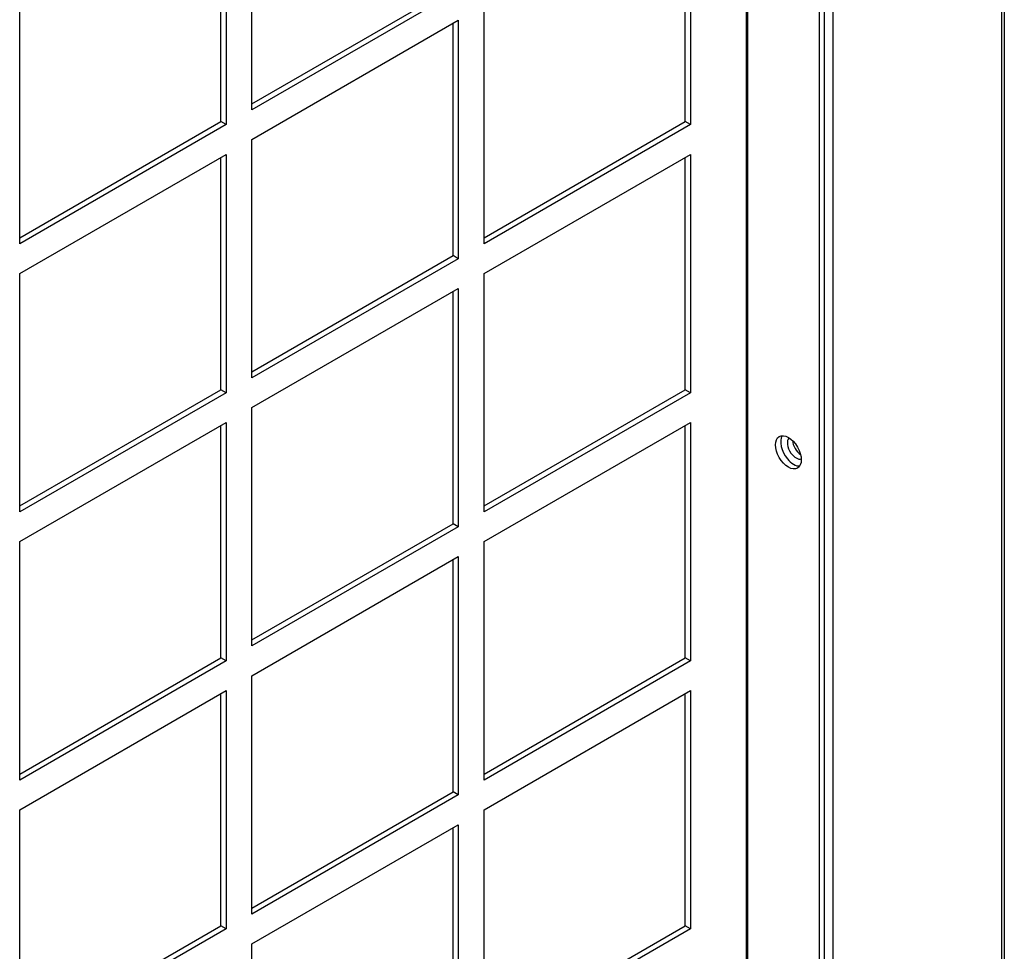
# Model space of a CAD drawing. Units: inches. Extents: x 1 to 296, y 0 to 210.
# Drawn here: x 66 to 71, y 35 to 40 of the extents above; entities that cross this region are included whole.
import ezdxf

# ---------------------------------------------------------------- set-up
doc = ezdxf.new("R2010")
doc.units = ezdxf.units.IN
doc.header["$MEASUREMENT"] = 0
doc.layers.add('Calque 1', color=7, linetype='Continuous')

# ---------------------------------------------------------------- blocks, each defined once
blk = doc.blocks.new('block 8828')
at = {"layer": 'Calque 1', "color": 7, "lineweight": 25}
blk.add_lwpolyline([(70.6581, 31.5189), (70.6581, 54.1514)], dxfattribs=at)
blk = doc.blocks.new('block 8831')
at = {"layer": 'Calque 1', "color": 7, "lineweight": 25}
blk.add_lwpolyline([(70.6695, 54.1676), (70.6695, 31.5254)], dxfattribs=at)
blk = doc.blocks.new('block 8847')
at = {"layer": 'Calque 1', "color": 7, "lineweight": 25}
blk.add_open_spline([(69.6366, 37.6453), (69.6378, 37.6208), (69.6554, 37.5905), (69.6759, 37.5774)], degree=3, dxfattribs=at)
blk = doc.blocks.new('block 8848')
at = {"layer": 'Calque 1', "color": 7, "lineweight": 25}
blk.add_open_spline([(69.6196, 37.6591), (69.6056, 37.6449), (69.6099, 37.6115), (69.629, 37.5846), (69.643, 37.564), (69.6652, 37.5512), (69.6792, 37.5557)], degree=3, knots=[0, 0, 0, 0, 1, 1, 1, 2, 2, 2, 2], dxfattribs=at)
blk = doc.blocks.new('block 8890')
at = {"layer": 'Calque 1', "color": 7, "lineweight": 25}
blk.add_lwpolyline([(69.8328, 53.675), (69.8328, 31.0424)], dxfattribs=at)
blk = doc.blocks.new('block 9171')
at = {"layer": 'Calque 1', "color": 7, "lineweight": 25}
blk.add_open_spline([(69.5863, 37.6694), (69.5696, 37.6439), (69.581, 37.5933), (69.6115, 37.5564), (69.628, 37.535), (69.6551, 37.5195), (69.6716, 37.5216)], degree=3, knots=[0, 0, 0, 0, 1, 1, 1, 2, 2, 2, 2], dxfattribs=at)
blk = doc.blocks.new('block 9172')
at = {"layer": 'Calque 1', "color": 7, "lineweight": 25}
blk.add_open_spline([(69.6609, 37.5113), (69.6854, 37.5254), (69.6854, 37.5715), (69.6609, 37.6139), (69.6363, 37.6566), (69.5965, 37.6794), (69.5719, 37.6653), (69.5474, 37.6511), (69.5474, 37.6053), (69.5719, 37.5626), (69.5965, 37.5202), (69.6363, 37.4971), (69.6609, 37.5113), (69.6609, 37.5113), (69.6609, 37.5113), (69.6609, 37.5113)], degree=3, knots=[0, 0, 0, 0, 1, 1, 1, 2, 2, 2, 3, 3, 3, 4, 4, 4, 5, 5, 5, 5], dxfattribs=at)
blk = doc.blocks.new('block 9393')
at = {"layer": 'Calque 1', "color": 7, "lineweight": 25}
blk.add_lwpolyline([(65.8675, 38.6051), (65.8675, 39.7675)], dxfattribs=at)
blk = doc.blocks.new('block 9394')
at = {"layer": 'Calque 1', "color": 7, "lineweight": 25}
blk.add_lwpolyline([(65.8675, 38.6344), (66.8487, 39.2007)], dxfattribs=at)
blk = doc.blocks.new('block 9395')
at = {"layer": 'Calque 1', "color": 7, "lineweight": 25}
blk.add_lwpolyline([(66.8738, 39.1863), (65.8675, 38.6051)], dxfattribs=at)
blk = doc.blocks.new('block 9396')
at = {"layer": 'Calque 1', "color": 7, "lineweight": 25}
blk.add_lwpolyline([(66.8738, 39.1863), (66.8487, 39.2007)], dxfattribs=at)
blk = doc.blocks.new('block 9397')
at = {"layer": 'Calque 1', "color": 7, "lineweight": 25}
blk.add_lwpolyline([(66.8487, 39.2007), (66.8487, 40.3338)], dxfattribs=at)
blk = doc.blocks.new('block 9398')
at = {"layer": 'Calque 1', "color": 7, "lineweight": 25}
blk.add_lwpolyline([(66.8738, 40.3483), (66.8738, 39.1863)], dxfattribs=at)
blk = doc.blocks.new('block 9400')
at = {"layer": 'Calque 1', "color": 7, "lineweight": 25}
blk.add_lwpolyline([(66.9997, 39.259), (66.9997, 40.421)], dxfattribs=at)
blk = doc.blocks.new('block 9401')
at = {"layer": 'Calque 1', "color": 7, "lineweight": 25}
blk.add_lwpolyline([(66.9997, 39.2879), (67.9809, 39.8546)], dxfattribs=at)
blk = doc.blocks.new('block 9402')
at = {"layer": 'Calque 1', "color": 7, "lineweight": 25}
blk.add_lwpolyline([(68.0061, 39.8398), (66.9997, 39.259)], dxfattribs=at)
blk = doc.blocks.new('block 9441')
at = {"layer": 'Calque 1', "color": 7, "lineweight": 25}
blk.add_lwpolyline([(65.8675, 37.2977), (65.8675, 38.46)], dxfattribs=at)
blk = doc.blocks.new('block 9442')
at = {"layer": 'Calque 1', "color": 7, "lineweight": 25}
blk.add_lwpolyline([(65.8675, 37.3269), (66.8487, 37.8933)], dxfattribs=at)
blk = doc.blocks.new('block 9443')
at = {"layer": 'Calque 1', "color": 7, "lineweight": 25}
blk.add_lwpolyline([(66.8738, 37.8788), (65.8675, 37.2977)], dxfattribs=at)
blk = doc.blocks.new('block 9444')
at = {"layer": 'Calque 1', "color": 7, "lineweight": 25}
blk.add_lwpolyline([(66.8738, 37.8788), (66.8487, 37.8933)], dxfattribs=at)
blk = doc.blocks.new('block 9445')
at = {"layer": 'Calque 1', "color": 7, "lineweight": 25}
blk.add_lwpolyline([(66.8487, 37.8933), (66.8487, 39.0264)], dxfattribs=at)
blk = doc.blocks.new('block 9446')
at = {"layer": 'Calque 1', "color": 7, "lineweight": 25}
blk.add_lwpolyline([(66.8738, 39.0409), (66.8738, 37.8788)], dxfattribs=at)
blk = doc.blocks.new('block 9447')
at = {"layer": 'Calque 1', "color": 7, "lineweight": 25}
blk.add_lwpolyline([(65.8675, 38.46), (66.8738, 39.0409)], dxfattribs=at)
blk = doc.blocks.new('block 9448')
at = {"layer": 'Calque 1', "color": 7, "lineweight": 25}
blk.add_lwpolyline([(66.9997, 37.9515), (66.9997, 39.1136)], dxfattribs=at)
blk = doc.blocks.new('block 9449')
at = {"layer": 'Calque 1', "color": 7, "lineweight": 25}
blk.add_lwpolyline([(66.9997, 37.9805), (67.9809, 38.5472)], dxfattribs=at)
blk = doc.blocks.new('block 9450')
at = {"layer": 'Calque 1', "color": 7, "lineweight": 25}
blk.add_lwpolyline([(68.0061, 38.5324), (66.9997, 37.9515)], dxfattribs=at)
blk = doc.blocks.new('block 9451')
at = {"layer": 'Calque 1', "color": 7, "lineweight": 25}
blk.add_lwpolyline([(68.0061, 38.5324), (67.9809, 38.5472)], dxfattribs=at)
blk = doc.blocks.new('block 9452')
at = {"layer": 'Calque 1', "color": 7, "lineweight": 25}
blk.add_lwpolyline([(67.9809, 38.5472), (67.9809, 39.6803)], dxfattribs=at)
blk = doc.blocks.new('block 9453')
at = {"layer": 'Calque 1', "color": 7, "lineweight": 25}
blk.add_lwpolyline([(68.0061, 39.6948), (68.0061, 38.5324)], dxfattribs=at)
blk = doc.blocks.new('block 9454')
at = {"layer": 'Calque 1', "color": 7, "lineweight": 25}
blk.add_lwpolyline([(66.9997, 39.1136), (68.0061, 39.6948)], dxfattribs=at)
blk = doc.blocks.new('block 9455')
at = {"layer": 'Calque 1', "color": 7, "lineweight": 25}
blk.add_lwpolyline([(68.132, 38.6051), (68.132, 39.7675)], dxfattribs=at)
blk = doc.blocks.new('block 9456')
at = {"layer": 'Calque 1', "color": 7, "lineweight": 25}
blk.add_lwpolyline([(68.132, 38.6344), (69.1131, 39.2007)], dxfattribs=at)
blk = doc.blocks.new('block 9457')
at = {"layer": 'Calque 1', "color": 7, "lineweight": 25}
blk.add_lwpolyline([(69.1383, 39.1863), (68.132, 38.6051)], dxfattribs=at)
blk = doc.blocks.new('block 9458')
at = {"layer": 'Calque 1', "color": 7, "lineweight": 25}
blk.add_lwpolyline([(69.1383, 39.1863), (69.1131, 39.2007)], dxfattribs=at)
blk = doc.blocks.new('block 9459')
at = {"layer": 'Calque 1', "color": 7, "lineweight": 25}
blk.add_lwpolyline([(69.1131, 39.2007), (69.1131, 40.3338)], dxfattribs=at)
blk = doc.blocks.new('block 9460')
at = {"layer": 'Calque 1', "color": 7, "lineweight": 25}
blk.add_lwpolyline([(69.1383, 40.3483), (69.1383, 39.1863)], dxfattribs=at)
blk = doc.blocks.new('block 9489')
at = {"layer": 'Calque 1', "color": 7, "lineweight": 25}
blk.add_lwpolyline([(65.8675, 35.9902), (65.8675, 37.1526)], dxfattribs=at)
blk = doc.blocks.new('block 9490')
at = {"layer": 'Calque 1', "color": 7, "lineweight": 25}
blk.add_lwpolyline([(65.8675, 36.0195), (66.8487, 36.5859)], dxfattribs=at)
blk = doc.blocks.new('block 9491')
at = {"layer": 'Calque 1', "color": 7, "lineweight": 25}
blk.add_lwpolyline([(66.8738, 36.5714), (65.8675, 35.9902)], dxfattribs=at)
blk = doc.blocks.new('block 9492')
at = {"layer": 'Calque 1', "color": 7, "lineweight": 25}
blk.add_lwpolyline([(66.8738, 36.5714), (66.8487, 36.5859)], dxfattribs=at)
blk = doc.blocks.new('block 9493')
at = {"layer": 'Calque 1', "color": 7, "lineweight": 25}
blk.add_lwpolyline([(66.8487, 36.5859), (66.8487, 37.719)], dxfattribs=at)
blk = doc.blocks.new('block 9494')
at = {"layer": 'Calque 1', "color": 7, "lineweight": 25}
blk.add_lwpolyline([(66.8738, 37.7335), (66.8738, 36.5714)], dxfattribs=at)
blk = doc.blocks.new('block 9495')
at = {"layer": 'Calque 1', "color": 7, "lineweight": 25}
blk.add_lwpolyline([(65.8675, 37.1526), (66.8738, 37.7335)], dxfattribs=at)
blk = doc.blocks.new('block 9496')
at = {"layer": 'Calque 1', "color": 7, "lineweight": 25}
blk.add_lwpolyline([(66.9997, 36.6441), (66.9997, 37.8062)], dxfattribs=at)
blk = doc.blocks.new('block 9497')
at = {"layer": 'Calque 1', "color": 7, "lineweight": 25}
blk.add_lwpolyline([(66.9997, 36.6731), (67.9809, 37.2398)], dxfattribs=at)
blk = doc.blocks.new('block 9498')
at = {"layer": 'Calque 1', "color": 7, "lineweight": 25}
blk.add_lwpolyline([(68.0061, 37.225), (66.9997, 36.6441)], dxfattribs=at)
blk = doc.blocks.new('block 9499')
at = {"layer": 'Calque 1', "color": 7, "lineweight": 25}
blk.add_lwpolyline([(68.0061, 37.225), (67.9809, 37.2398)], dxfattribs=at)
blk = doc.blocks.new('block 9500')
at = {"layer": 'Calque 1', "color": 7, "lineweight": 25}
blk.add_lwpolyline([(67.9809, 37.2398), (67.9809, 38.3729)], dxfattribs=at)
blk = doc.blocks.new('block 9501')
at = {"layer": 'Calque 1', "color": 7, "lineweight": 25}
blk.add_lwpolyline([(68.0061, 38.3873), (68.0061, 37.225)], dxfattribs=at)
blk = doc.blocks.new('block 9502')
at = {"layer": 'Calque 1', "color": 7, "lineweight": 25}
blk.add_lwpolyline([(66.9997, 37.8062), (68.0061, 38.3873)], dxfattribs=at)
blk = doc.blocks.new('block 9503')
at = {"layer": 'Calque 1', "color": 7, "lineweight": 25}
blk.add_lwpolyline([(68.132, 37.2977), (68.132, 38.46)], dxfattribs=at)
blk = doc.blocks.new('block 9504')
at = {"layer": 'Calque 1', "color": 7, "lineweight": 25}
blk.add_lwpolyline([(68.132, 37.3269), (69.1131, 37.8933)], dxfattribs=at)
blk = doc.blocks.new('block 9505')
at = {"layer": 'Calque 1', "color": 7, "lineweight": 25}
blk.add_lwpolyline([(69.1383, 37.8788), (68.132, 37.2977)], dxfattribs=at)
blk = doc.blocks.new('block 9506')
at = {"layer": 'Calque 1', "color": 7, "lineweight": 25}
blk.add_lwpolyline([(69.1383, 37.8788), (69.1131, 37.8933)], dxfattribs=at)
blk = doc.blocks.new('block 9507')
at = {"layer": 'Calque 1', "color": 7, "lineweight": 25}
blk.add_lwpolyline([(69.1131, 37.8933), (69.1131, 39.0264)], dxfattribs=at)
blk = doc.blocks.new('block 9508')
at = {"layer": 'Calque 1', "color": 7, "lineweight": 25}
blk.add_lwpolyline([(69.1383, 39.0409), (69.1383, 37.8788)], dxfattribs=at)
blk = doc.blocks.new('block 9509')
at = {"layer": 'Calque 1', "color": 7, "lineweight": 25}
blk.add_lwpolyline([(68.132, 38.46), (69.1383, 39.0409)], dxfattribs=at)
blk = doc.blocks.new('block 9537')
at = {"layer": 'Calque 1', "color": 7, "lineweight": 25}
blk.add_lwpolyline([(65.8675, 34.6828), (65.8675, 35.8452)], dxfattribs=at)
blk = doc.blocks.new('block 9538')
at = {"layer": 'Calque 1', "color": 7, "lineweight": 25}
blk.add_lwpolyline([(65.8675, 34.7121), (66.8487, 35.2785)], dxfattribs=at)
blk = doc.blocks.new('block 9539')
at = {"layer": 'Calque 1', "color": 7, "lineweight": 25}
blk.add_lwpolyline([(66.8738, 35.264), (65.8675, 34.6828)], dxfattribs=at)
blk = doc.blocks.new('block 9540')
at = {"layer": 'Calque 1', "color": 7, "lineweight": 25}
blk.add_lwpolyline([(66.8738, 35.264), (66.8487, 35.2785)], dxfattribs=at)
blk = doc.blocks.new('block 9541')
at = {"layer": 'Calque 1', "color": 7, "lineweight": 25}
blk.add_lwpolyline([(66.8487, 35.2785), (66.8487, 36.4116)], dxfattribs=at)
blk = doc.blocks.new('block 9542')
at = {"layer": 'Calque 1', "color": 7, "lineweight": 25}
blk.add_lwpolyline([(66.8738, 36.4261), (66.8738, 35.264)], dxfattribs=at)
blk = doc.blocks.new('block 9543')
at = {"layer": 'Calque 1', "color": 7, "lineweight": 25}
blk.add_lwpolyline([(65.8675, 35.8452), (66.8738, 36.4261)], dxfattribs=at)
blk = doc.blocks.new('block 9544')
at = {"layer": 'Calque 1', "color": 7, "lineweight": 25}
blk.add_lwpolyline([(66.9997, 35.3367), (66.9997, 36.4987)], dxfattribs=at)
blk = doc.blocks.new('block 9545')
at = {"layer": 'Calque 1', "color": 7, "lineweight": 25}
blk.add_lwpolyline([(66.9997, 35.3657), (67.9809, 35.9324)], dxfattribs=at)
blk = doc.blocks.new('block 9546')
at = {"layer": 'Calque 1', "color": 7, "lineweight": 25}
blk.add_lwpolyline([(68.0061, 35.9179), (66.9997, 35.3367)], dxfattribs=at)
blk = doc.blocks.new('block 9547')
at = {"layer": 'Calque 1', "color": 7, "lineweight": 25}
blk.add_lwpolyline([(68.0061, 35.9179), (67.9809, 35.9324)], dxfattribs=at)
blk = doc.blocks.new('block 9548')
at = {"layer": 'Calque 1', "color": 7, "lineweight": 25}
blk.add_lwpolyline([(67.9809, 35.9324), (67.9809, 37.0655)], dxfattribs=at)
blk = doc.blocks.new('block 9549')
at = {"layer": 'Calque 1', "color": 7, "lineweight": 25}
blk.add_lwpolyline([(68.0061, 37.0799), (68.0061, 35.9179)], dxfattribs=at)
blk = doc.blocks.new('block 9550')
at = {"layer": 'Calque 1', "color": 7, "lineweight": 25}
blk.add_lwpolyline([(66.9997, 36.4987), (68.0061, 37.0799)], dxfattribs=at)
blk = doc.blocks.new('block 9551')
at = {"layer": 'Calque 1', "color": 7, "lineweight": 25}
blk.add_lwpolyline([(68.132, 35.9902), (68.132, 37.1526)], dxfattribs=at)
blk = doc.blocks.new('block 9552')
at = {"layer": 'Calque 1', "color": 7, "lineweight": 25}
blk.add_lwpolyline([(68.132, 36.0195), (69.1131, 36.5859)], dxfattribs=at)
blk = doc.blocks.new('block 9553')
at = {"layer": 'Calque 1', "color": 7, "lineweight": 25}
blk.add_lwpolyline([(69.1383, 36.5714), (68.132, 35.9902)], dxfattribs=at)
blk = doc.blocks.new('block 9554')
at = {"layer": 'Calque 1', "color": 7, "lineweight": 25}
blk.add_lwpolyline([(69.1383, 36.5714), (69.1131, 36.5859)], dxfattribs=at)
blk = doc.blocks.new('block 9555')
at = {"layer": 'Calque 1', "color": 7, "lineweight": 25}
blk.add_lwpolyline([(69.1131, 36.5859), (69.1131, 37.719)], dxfattribs=at)
blk = doc.blocks.new('block 9556')
at = {"layer": 'Calque 1', "color": 7, "lineweight": 25}
blk.add_lwpolyline([(69.1383, 37.7335), (69.1383, 36.5714)], dxfattribs=at)
blk = doc.blocks.new('block 9557')
at = {"layer": 'Calque 1', "color": 7, "lineweight": 25}
blk.add_lwpolyline([(68.132, 37.1526), (69.1383, 37.7335)], dxfattribs=at)
blk = doc.blocks.new('block 9592')
at = {"layer": 'Calque 1', "color": 7, "lineweight": 25}
blk.add_lwpolyline([(66.9997, 34.0293), (66.9997, 35.1913)], dxfattribs=at)
blk = doc.blocks.new('block 9596')
at = {"layer": 'Calque 1', "color": 7, "lineweight": 25}
blk.add_lwpolyline([(67.9809, 34.625), (67.9809, 35.758)], dxfattribs=at)
blk = doc.blocks.new('block 9597')
at = {"layer": 'Calque 1', "color": 7, "lineweight": 25}
blk.add_lwpolyline([(68.0061, 35.7725), (68.0061, 34.6105)], dxfattribs=at)
blk = doc.blocks.new('block 9598')
at = {"layer": 'Calque 1', "color": 7, "lineweight": 25}
blk.add_lwpolyline([(66.9997, 35.1913), (68.0061, 35.7725)], dxfattribs=at)
blk = doc.blocks.new('block 9599')
at = {"layer": 'Calque 1', "color": 7, "lineweight": 25}
blk.add_lwpolyline([(68.132, 34.6828), (68.132, 35.8452)], dxfattribs=at)
blk = doc.blocks.new('block 9600')
at = {"layer": 'Calque 1', "color": 7, "lineweight": 25}
blk.add_lwpolyline([(68.132, 34.7121), (69.1131, 35.2785)], dxfattribs=at)
blk = doc.blocks.new('block 9601')
at = {"layer": 'Calque 1', "color": 7, "lineweight": 25}
blk.add_lwpolyline([(69.1383, 35.264), (68.132, 34.6828)], dxfattribs=at)
blk = doc.blocks.new('block 9602')
at = {"layer": 'Calque 1', "color": 7, "lineweight": 25}
blk.add_lwpolyline([(69.1383, 35.264), (69.1131, 35.2785)], dxfattribs=at)
blk = doc.blocks.new('block 9603')
at = {"layer": 'Calque 1', "color": 7, "lineweight": 25}
blk.add_lwpolyline([(69.1131, 35.2785), (69.1131, 36.4116)], dxfattribs=at)
blk = doc.blocks.new('block 9604')
at = {"layer": 'Calque 1', "color": 7, "lineweight": 25}
blk.add_lwpolyline([(69.1383, 36.4261), (69.1383, 35.264)], dxfattribs=at)
blk = doc.blocks.new('block 9605')
at = {"layer": 'Calque 1', "color": 7, "lineweight": 25}
blk.add_lwpolyline([(68.132, 35.8452), (69.1383, 36.4261)], dxfattribs=at)
blk = doc.blocks.new('block 9719')
at = {"layer": 'Calque 1', "color": 7, "lineweight": 25}
blk.add_lwpolyline([(69.7925, 32.3763), (69.7925, 47.1003)], dxfattribs=at)
blk = doc.blocks.new('block 9723')
at = {"layer": 'Calque 1', "color": 7, "lineweight": 25}
blk.add_lwpolyline([(69.7674, 32.3615), (69.7674, 47.0859)], dxfattribs=at)
blk = doc.blocks.new('block 9734')
at = {"layer": 'Calque 1', "color": 7, "lineweight": 25}
blk.add_lwpolyline([(69.4177, 46.8867), (69.4177, 32.5634)], dxfattribs=at)
blk = doc.blocks.new('block 9735')
at = {"layer": 'Calque 1', "color": 7, "lineweight": 25}
blk.add_lwpolyline([(69.4125, 32.5634), (69.4125, 46.884)], dxfattribs=at)
blk = doc.blocks.new('block 2')
at = {"layer": 'Calque 1'}
for name in ['block 8831', 'block 8828', 'block 8890', 'block 9723', 'block 9719', 'block 9735', 'block 9734', 'block 9400', 'block 9398', 'block 9460', 'block 9397', 'block 9459', 'block 9401', 'block 9402', 'block 9393', 'block 9455', 'block 9454', 'block 9452', 'block 9453', 'block 9394', 'block 9395', 'block 9396', 'block 9456', 'block 9457', 'block 9458', 'block 9448', 'block 9447', 'block 9446', 'block 9509', 'block 9508', 'block 9445', 'block 9507', 'block 9449', 'block 9450', 'block 9451', 'block 9441', 'block 9503', 'block 9502', 'block 9500', 'block 9501', 'block 9442', 'block 9444', 'block 9504', 'block 9506', 'block 9443', 'block 9505', 'block 9496', 'block 9495', 'block 9493', 'block 9494', 'block 9557', 'block 9555', 'block 9556', 'block 9172', 'block 9171', 'block 8848', 'block 8847', 'block 9497', 'block 9498', 'block 9499', 'block 9489', 'block 9551', 'block 9550', 'block 9549', 'block 9548', 'block 9490', 'block 9491', 'block 9492', 'block 9552', 'block 9553', 'block 9554', 'block 9544', 'block 9543', 'block 9541', 'block 9542', 'block 9605', 'block 9603', 'block 9604', 'block 9545', 'block 9547', 'block 9546', 'block 9537', 'block 9599', 'block 9598', 'block 9596', 'block 9597', 'block 9538', 'block 9539', 'block 9540', 'block 9600', 'block 9601', 'block 9602', 'block 9592']:
    blk.add_blockref(name, (0, 0), dxfattribs=at)

msp = doc.modelspace()

# ---------------------------------------------------------------- block references
at = {"layer": 'Calque 1'}
msp.add_blockref('block 2', (0, 0), dxfattribs=at)

doc.saveas('drawing.dxf')
